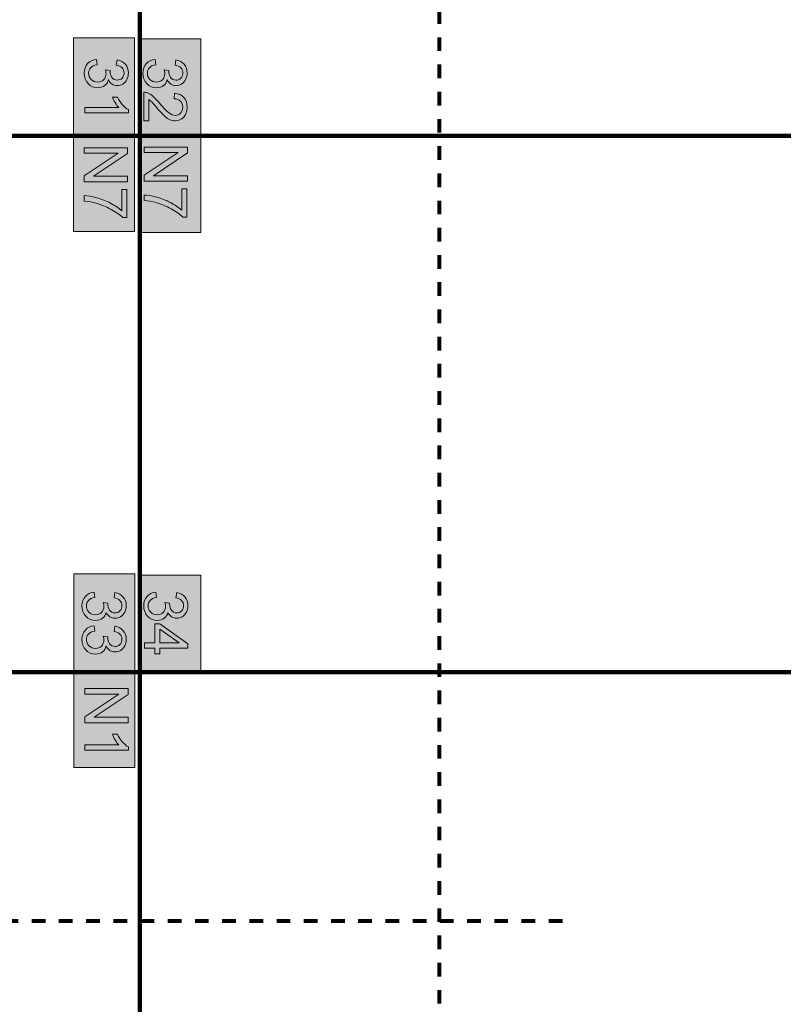
# Model space of a CAD drawing. Units: inches. Extents: x -181 to 203, y -71 to 187.
# Drawn here: x -17 to 26, y 22 to 77 of the extents above; entities that cross this region are included whole.
import ezdxf

# ---------------------------------------------------------------- set-up
doc = ezdxf.new("R2010")
doc.units = ezdxf.units.IN
doc.header["$MEASUREMENT"] = 0
doc.linetypes.add('AI-Linetype-5', pattern=[1.524001, 0.762, -0.762])
doc.linetypes.add('AI-Linetype-6', pattern=[1.524001, 0.762, -0.762])
doc.layers.add('Ebene 1', color=7, linetype='Continuous')

# ---------------------------------------------------------------- blocks, each defined once
blk = doc.blocks.new('block 4')
at = {"layer": 'Ebene 1', "true_color": 0x000000}
for points in [[(-6.477, 76.298), (-6.477, 70.881), (-9.897, 70.881), (-9.897, 76.298)], [(-6.477, 70.873), (-6.477, 65.457), (-9.897, 65.457), (-9.897, 70.873)], [(-6.477, 46.276), (-6.477, 40.859), (-9.897, 40.859), (-9.897, 46.276)]]:
    blk.add_hatch(color=18, dxfattribs=at).paths.add_polyline_path(points)
at = {"layer": 'Ebene 1', "color": 250, "linetype": 'AI-Linetype-5', "lineweight": 80, "true_color": 0x1a171b}
blk.add_lwpolyline([(6.864, 132.774), (6.864, 15.165)], dxfattribs=at)
at = {"layer": 'Ebene 1', "color": 250, "lineweight": 100, "true_color": 0x1a171b}
for points in [[(-9.891, 12.017), (-9.891, 116.471)], [(-9.891, 12.017), (-9.891, 116.471)], [(-58.476, 70.873), (71.704, 70.873)], [(-58.476, 70.873), (71.704, 70.873)], [(-58.476, 40.85), (71.704, 40.85)], [(-58.476, 40.85), (71.704, 40.85)]]:
    blk.add_lwpolyline(points, dxfattribs=at)
at = {"layer": 'Ebene 1', "color": 250, "lineweight": 9, "true_color": 0x1a171b}
for points in [[(-6.477, 76.298), (-6.477, 70.881), (-9.897, 70.881), (-9.897, 76.298), (-6.477, 76.298), (-6.477, 76.298)], [(-6.477, 70.873), (-6.477, 65.457), (-9.897, 65.457), (-9.897, 70.873), (-6.477, 70.873), (-6.477, 70.873)], [(-6.477, 46.276), (-6.477, 40.859), (-9.897, 40.859), (-9.897, 46.276), (-6.477, 46.276), (-6.477, 46.276)]]:
    blk.add_lwpolyline(points, dxfattribs=at)
at = {"layer": 'Ebene 1', "color": 250, "linetype": 'AI-Linetype-6', "lineweight": 80, "true_color": 0x1a171b}
blk.add_lwpolyline([(13.769, 26.901), (-116.114, 26.901)], dxfattribs=at)
blk = doc.blocks.new('block 21')
at = {"layer": 'Ebene 1', "true_color": 0x1a171b}
h = blk.add_hatch(color=250, dxfattribs=at)
h.dxf.hatch_style = 2
edge = h.paths.add_edge_path()
edge.add_spline(control_points=[(-9.04, 75.155), (-9.04, 75.155), (-9, 74.857), (-9, 74.857), (-9.169, 74.823), (-9.291, 74.765), (-9.365, 74.683), (-9.44, 74.601), (-9.477, 74.501), (-9.477, 74.383), (-9.477, 74.243), (-9.428, 74.124), (-9.331, 74.028), (-9.234, 73.931), (-9.114, 73.883), (-8.971, 73.883), (-8.834, 73.883), (-8.721, 73.928), (-8.633, 74.017), (-8.544, 74.106), (-8.5, 74.22), (-8.5, 74.358), (-8.5, 74.414), (-8.511, 74.484), (-8.533, 74.568), (-8.533, 74.568), (-8.271, 74.535), (-8.271, 74.535), (-8.274, 74.515), (-8.275, 74.499), (-8.275, 74.487), (-8.275, 74.36), (-8.242, 74.246), (-8.175, 74.145), (-8.109, 74.043), (-8.007, 73.992), (-7.869, 73.992), (-7.76, 73.992), (-7.67, 74.029), (-7.598, 74.103), (-7.527, 74.177), (-7.491, 74.272), (-7.491, 74.389), (-7.491, 74.505), (-7.527, 74.602), (-7.6, 74.679), (-7.673, 74.756), (-7.782, 74.805), (-7.927, 74.828), (-7.927, 74.828), (-7.874, 75.125), (-7.874, 75.125), (-7.675, 75.089), (-7.52, 75.006), (-7.411, 74.877), (-7.301, 74.748), (-7.246, 74.588), (-7.246, 74.396), (-7.246, 74.264), (-7.274, 74.142), (-7.331, 74.03), (-7.388, 73.919), (-7.465, 73.834), (-7.564, 73.775), (-7.662, 73.716), (-7.766, 73.687), (-7.876, 73.687), (-7.981, 73.687), (-8.076, 73.715), (-8.162, 73.771), (-8.248, 73.827), (-8.316, 73.91), (-8.367, 74.021), (-8.4, 73.877), (-8.469, 73.766), (-8.573, 73.687), (-8.677, 73.607), (-8.808, 73.567), (-8.964, 73.567), (-9.176, 73.567), (-9.355, 73.644), (-9.502, 73.799), (-9.65, 73.953), (-9.723, 74.148), (-9.723, 74.384), (-9.723, 74.597), (-9.66, 74.774), (-9.533, 74.914), (-9.406, 75.055), (-9.242, 75.135), (-9.04, 75.155)], knot_values=[0, 0, 0, 0, 1, 1, 1, 2, 2, 2, 3, 3, 3, 4, 4, 4, 5, 5, 5, 6, 6, 6, 7, 7, 7, 8, 8, 8, 9, 9, 9, 10, 10, 10, 11, 11, 11, 12, 12, 12, 13, 13, 13, 14, 14, 14, 15, 15, 15, 16, 16, 16, 17, 17, 17, 18, 18, 18, 19, 19, 19, 20, 20, 20, 21, 21, 21, 22, 22, 22, 23, 23, 23, 24, 24, 24, 25, 25, 25, 26, 26, 26, 27, 27, 27, 28, 28, 28, 29, 29, 29, 30, 30, 30, 30], degree=3, periodic=1)
h = blk.add_hatch(color=250, dxfattribs=at)
h.dxf.hatch_style = 2
edge = h.paths.add_edge_path()
edge.add_spline(control_points=[(-9.394, 71.709), (-9.394, 71.709), (-9.68, 71.709), (-9.68, 71.709), (-9.68, 71.709), (-9.68, 73.311), (-9.68, 73.311), (-9.609, 73.313), (-9.54, 73.302), (-9.474, 73.276), (-9.364, 73.236), (-9.257, 73.17), (-9.151, 73.081), (-9.045, 72.991), (-8.923, 72.861), (-8.784, 72.691), (-8.568, 72.427), (-8.397, 72.25), (-8.27, 72.157), (-8.144, 72.064), (-8.025, 72.018), (-7.913, 72.018), (-7.795, 72.018), (-7.695, 72.06), (-7.614, 72.144), (-7.533, 72.229), (-7.492, 72.339), (-7.492, 72.474), (-7.492, 72.618), (-7.535, 72.732), (-7.621, 72.818), (-7.707, 72.904), (-7.826, 72.948), (-7.979, 72.949), (-7.979, 72.949), (-7.947, 73.255), (-7.947, 73.255), (-7.719, 73.234), (-7.545, 73.155), (-7.425, 73.019), (-7.306, 72.882), (-7.246, 72.698), (-7.246, 72.468), (-7.246, 72.235), (-7.31, 72.051), (-7.44, 71.915), (-7.569, 71.78), (-7.728, 71.712), (-7.919, 71.712), (-8.016, 71.712), (-8.111, 71.732), (-8.205, 71.772), (-8.299, 71.811), (-8.398, 71.877), (-8.501, 71.969), (-8.605, 72.061), (-8.747, 72.214), (-8.928, 72.428), (-9.078, 72.607), (-9.179, 72.721), (-9.233, 72.772), (-9.286, 72.823), (-9.34, 72.865), (-9.394, 72.898), (-9.394, 72.898), (-9.394, 71.709), (-9.394, 71.709)], knot_values=[0, 0, 0, 0, 1, 1, 1, 2, 2, 2, 3, 3, 3, 4, 4, 4, 5, 5, 5, 6, 6, 6, 7, 7, 7, 8, 8, 8, 9, 9, 9, 10, 10, 10, 11, 11, 11, 12, 12, 12, 13, 13, 13, 14, 14, 14, 15, 15, 15, 16, 16, 16, 17, 17, 17, 18, 18, 18, 19, 19, 19, 20, 20, 20, 21, 21, 21, 22, 22, 22, 22], degree=3, periodic=1)
at = {"layer": 'Ebene 1', "lineweight": 0}
for points, knots in [([(-9.04, 75.155), (-9.04, 75.155), (-9, 74.857), (-9, 74.857), (-9.169, 74.823), (-9.291, 74.765), (-9.365, 74.683), (-9.44, 74.601), (-9.477, 74.501), (-9.477, 74.383), (-9.477, 74.243), (-9.428, 74.124), (-9.331, 74.028), (-9.234, 73.931), (-9.114, 73.883), (-8.971, 73.883), (-8.834, 73.883), (-8.721, 73.928), (-8.633, 74.017), (-8.544, 74.106), (-8.5, 74.22), (-8.5, 74.358), (-8.5, 74.414), (-8.511, 74.484), (-8.533, 74.568), (-8.533, 74.568), (-8.271, 74.535), (-8.271, 74.535), (-8.274, 74.515), (-8.275, 74.499), (-8.275, 74.487), (-8.275, 74.36), (-8.242, 74.246), (-8.175, 74.145), (-8.109, 74.043), (-8.007, 73.992), (-7.869, 73.992), (-7.76, 73.992), (-7.67, 74.029), (-7.598, 74.103), (-7.527, 74.177), (-7.491, 74.272), (-7.491, 74.389), (-7.491, 74.505), (-7.527, 74.602), (-7.6, 74.679), (-7.673, 74.756), (-7.782, 74.805), (-7.927, 74.828), (-7.927, 74.828), (-7.874, 75.125), (-7.874, 75.125), (-7.675, 75.089), (-7.52, 75.006), (-7.411, 74.877), (-7.301, 74.748), (-7.246, 74.588), (-7.246, 74.396), (-7.246, 74.264), (-7.274, 74.142), (-7.331, 74.03), (-7.388, 73.919), (-7.465, 73.834), (-7.564, 73.775), (-7.662, 73.716), (-7.766, 73.687), (-7.876, 73.687), (-7.981, 73.687), (-8.076, 73.715), (-8.162, 73.771), (-8.248, 73.827), (-8.316, 73.91), (-8.367, 74.021), (-8.4, 73.877), (-8.469, 73.766), (-8.573, 73.687), (-8.677, 73.607), (-8.808, 73.567), (-8.964, 73.567), (-9.176, 73.567), (-9.355, 73.644), (-9.502, 73.799), (-9.65, 73.953), (-9.723, 74.148), (-9.723, 74.384), (-9.723, 74.597), (-9.66, 74.774), (-9.533, 74.914), (-9.406, 75.055), (-9.242, 75.135), (-9.04, 75.155)], [0, 0, 0, 0, 1, 1, 1, 2, 2, 2, 3, 3, 3, 4, 4, 4, 5, 5, 5, 6, 6, 6, 7, 7, 7, 8, 8, 8, 9, 9, 9, 10, 10, 10, 11, 11, 11, 12, 12, 12, 13, 13, 13, 14, 14, 14, 15, 15, 15, 16, 16, 16, 17, 17, 17, 18, 18, 18, 19, 19, 19, 20, 20, 20, 21, 21, 21, 22, 22, 22, 23, 23, 23, 24, 24, 24, 25, 25, 25, 26, 26, 26, 27, 27, 27, 28, 28, 28, 29, 29, 29, 30, 30, 30, 30]), ([(-9.394, 71.709), (-9.394, 71.709), (-9.68, 71.709), (-9.68, 71.709), (-9.68, 71.709), (-9.68, 73.311), (-9.68, 73.311), (-9.609, 73.313), (-9.54, 73.302), (-9.474, 73.276), (-9.364, 73.236), (-9.257, 73.17), (-9.151, 73.081), (-9.045, 72.991), (-8.923, 72.861), (-8.784, 72.691), (-8.568, 72.427), (-8.397, 72.25), (-8.27, 72.157), (-8.144, 72.064), (-8.025, 72.018), (-7.913, 72.018), (-7.795, 72.018), (-7.695, 72.06), (-7.614, 72.144), (-7.533, 72.229), (-7.492, 72.339), (-7.492, 72.474), (-7.492, 72.618), (-7.535, 72.732), (-7.621, 72.818), (-7.707, 72.904), (-7.826, 72.948), (-7.979, 72.949), (-7.979, 72.949), (-7.947, 73.255), (-7.947, 73.255), (-7.719, 73.234), (-7.545, 73.155), (-7.425, 73.019), (-7.306, 72.882), (-7.246, 72.698), (-7.246, 72.468), (-7.246, 72.235), (-7.31, 72.051), (-7.44, 71.915), (-7.569, 71.78), (-7.728, 71.712), (-7.919, 71.712), (-8.016, 71.712), (-8.111, 71.732), (-8.205, 71.772), (-8.299, 71.811), (-8.398, 71.877), (-8.501, 71.969), (-8.605, 72.061), (-8.747, 72.214), (-8.928, 72.428), (-9.078, 72.607), (-9.179, 72.721), (-9.233, 72.772), (-9.286, 72.823), (-9.34, 72.865), (-9.394, 72.898), (-9.394, 72.898), (-9.394, 71.709), (-9.394, 71.709)], [0, 0, 0, 0, 1, 1, 1, 2, 2, 2, 3, 3, 3, 4, 4, 4, 5, 5, 5, 6, 6, 6, 7, 7, 7, 8, 8, 8, 9, 9, 9, 10, 10, 10, 11, 11, 11, 12, 12, 12, 13, 13, 13, 14, 14, 14, 15, 15, 15, 16, 16, 16, 17, 17, 17, 18, 18, 18, 19, 19, 19, 20, 20, 20, 21, 21, 21, 22, 22, 22, 22])]:
    blk.add_open_spline(points, degree=3, knots=knots, dxfattribs=at)
blk = doc.blocks.new('block 22')
at = {"layer": 'Ebene 1', "true_color": 0x1a171b}
h = blk.add_hatch(color=250, dxfattribs=at)
h.dxf.hatch_style = 2
h.paths.add_polyline_path([(-13.012, 70.21), (-10.587, 70.21), (-10.587, 69.881), (-12.491, 68.607), (-10.587, 68.607), (-10.587, 68.3), (-13.012, 68.3), (-13.012, 68.629), (-11.107, 69.902), (-13.012, 69.902)])
h = blk.add_hatch(color=250, dxfattribs=at)
h.dxf.hatch_style = 2
edge = h.paths.add_edge_path()
edge.add_spline(control_points=[(-10.905, 67.862), (-10.905, 67.862), (-10.619, 67.862), (-10.619, 67.862), (-10.619, 67.862), (-10.619, 66.292), (-10.619, 66.292), (-10.619, 66.292), (-10.851, 66.292), (-10.851, 66.292), (-11.015, 66.447), (-11.233, 66.6), (-11.505, 66.751), (-11.778, 66.903), (-12.058, 67.02), (-12.345, 67.103), (-12.548, 67.162), (-12.77, 67.2), (-13.012, 67.217), (-13.012, 67.217), (-13.012, 67.523), (-13.012, 67.523), (-12.821, 67.519), (-12.591, 67.482), (-12.321, 67.41), (-12.05, 67.339), (-11.79, 67.236), (-11.539, 67.102), (-11.288, 66.968), (-11.077, 66.825), (-10.905, 66.674), (-10.905, 66.674), (-10.905, 67.862), (-10.905, 67.862)], knot_values=[0, 0, 0, 0, 1, 1, 1, 2, 2, 2, 3, 3, 3, 4, 4, 4, 5, 5, 5, 6, 6, 6, 7, 7, 7, 8, 8, 8, 9, 9, 9, 10, 10, 10, 11, 11, 11, 11], degree=3, periodic=1)
at = {"layer": 'Ebene 1', "lineweight": 0}
blk.add_lwpolyline([(-13.012, 70.21), (-10.587, 70.21), (-10.587, 69.881), (-12.491, 68.607), (-10.587, 68.607), (-10.587, 68.3), (-13.012, 68.3), (-13.012, 68.629), (-11.107, 69.902), (-13.012, 69.902), (-13.012, 70.21)], dxfattribs=at)
blk.add_open_spline([(-10.905, 67.862), (-10.905, 67.862), (-10.619, 67.862), (-10.619, 67.862), (-10.619, 67.862), (-10.619, 66.292), (-10.619, 66.292), (-10.619, 66.292), (-10.851, 66.292), (-10.851, 66.292), (-11.015, 66.447), (-11.233, 66.6), (-11.505, 66.751), (-11.778, 66.903), (-12.058, 67.02), (-12.345, 67.103), (-12.548, 67.162), (-12.77, 67.2), (-13.012, 67.217), (-13.012, 67.217), (-13.012, 67.523), (-13.012, 67.523), (-12.821, 67.519), (-12.591, 67.482), (-12.321, 67.41), (-12.05, 67.339), (-11.79, 67.236), (-11.539, 67.102), (-11.288, 66.968), (-11.077, 66.825), (-10.905, 66.674), (-10.905, 66.674), (-10.905, 67.862), (-10.905, 67.862)], degree=3, knots=[0, 0, 0, 0, 1, 1, 1, 2, 2, 2, 3, 3, 3, 4, 4, 4, 5, 5, 5, 6, 6, 6, 7, 7, 7, 8, 8, 8, 9, 9, 9, 10, 10, 10, 11, 11, 11, 11], dxfattribs=at)
blk = doc.blocks.new('block 23')
at = {"layer": 'Ebene 1', "true_color": 0x1a171b}
h = blk.add_hatch(color=250, dxfattribs=at)
h.dxf.hatch_style = 2
h.paths.add_polyline_path([(-9.657, 70.245), (-7.233, 70.245), (-7.233, 69.916), (-9.137, 68.642), (-7.233, 68.642), (-7.233, 68.335), (-9.657, 68.335), (-9.657, 68.664), (-7.753, 69.937), (-9.657, 69.937)])
h = blk.add_hatch(color=250, dxfattribs=at)
h.dxf.hatch_style = 2
edge = h.paths.add_edge_path()
edge.add_spline(control_points=[(-7.551, 67.897), (-7.551, 67.897), (-7.265, 67.897), (-7.265, 67.897), (-7.265, 67.897), (-7.265, 66.327), (-7.265, 66.327), (-7.265, 66.327), (-7.496, 66.327), (-7.496, 66.327), (-7.661, 66.482), (-7.879, 66.635), (-8.151, 66.786), (-8.423, 66.938), (-8.703, 67.055), (-8.991, 67.137), (-9.194, 67.197), (-9.416, 67.235), (-9.657, 67.252), (-9.657, 67.252), (-9.657, 67.558), (-9.657, 67.558), (-9.467, 67.554), (-9.236, 67.517), (-8.966, 67.445), (-8.696, 67.373), (-8.436, 67.271), (-8.185, 67.137), (-7.934, 67.003), (-7.723, 66.86), (-7.551, 66.709), (-7.551, 66.709), (-7.551, 67.897), (-7.551, 67.897)], knot_values=[0, 0, 0, 0, 1, 1, 1, 2, 2, 2, 3, 3, 3, 4, 4, 4, 5, 5, 5, 6, 6, 6, 7, 7, 7, 8, 8, 8, 9, 9, 9, 10, 10, 10, 11, 11, 11, 11], degree=3, periodic=1)
at = {"layer": 'Ebene 1', "lineweight": 0}
blk.add_lwpolyline([(-9.657, 70.245), (-7.233, 70.245), (-7.233, 69.916), (-9.137, 68.642), (-7.233, 68.642), (-7.233, 68.335), (-9.657, 68.335), (-9.657, 68.664), (-7.753, 69.937), (-9.657, 69.937), (-9.657, 70.245)], dxfattribs=at)
blk.add_open_spline([(-7.551, 67.897), (-7.551, 67.897), (-7.265, 67.897), (-7.265, 67.897), (-7.265, 67.897), (-7.265, 66.327), (-7.265, 66.327), (-7.265, 66.327), (-7.496, 66.327), (-7.496, 66.327), (-7.661, 66.482), (-7.879, 66.635), (-8.151, 66.786), (-8.423, 66.938), (-8.703, 67.055), (-8.991, 67.137), (-9.194, 67.197), (-9.416, 67.235), (-9.657, 67.252), (-9.657, 67.252), (-9.657, 67.558), (-9.657, 67.558), (-9.467, 67.554), (-9.236, 67.517), (-8.966, 67.445), (-8.696, 67.373), (-8.436, 67.271), (-8.185, 67.137), (-7.934, 67.003), (-7.723, 66.86), (-7.551, 66.709), (-7.551, 66.709), (-7.551, 67.897), (-7.551, 67.897)], degree=3, knots=[0, 0, 0, 0, 1, 1, 1, 2, 2, 2, 3, 3, 3, 4, 4, 4, 5, 5, 5, 6, 6, 6, 7, 7, 7, 8, 8, 8, 9, 9, 9, 10, 10, 10, 11, 11, 11, 11], dxfattribs=at)
blk = doc.blocks.new('block 24')
at = {"layer": 'Ebene 1', "true_color": 0x1a171b}
h = blk.add_hatch(color=250, dxfattribs=at)
h.dxf.hatch_style = 2
edge = h.paths.add_edge_path()
edge.add_spline(control_points=[(-12.455, 45.326), (-12.455, 45.326), (-12.415, 45.029), (-12.415, 45.029), (-12.584, 44.995), (-12.706, 44.936), (-12.78, 44.854), (-12.854, 44.772), (-12.892, 44.672), (-12.892, 44.554), (-12.892, 44.414), (-12.843, 44.296), (-12.746, 44.2), (-12.649, 44.103), (-12.529, 44.055), (-12.386, 44.055), (-12.249, 44.055), (-12.136, 44.1), (-12.047, 44.189), (-11.959, 44.278), (-11.914, 44.392), (-11.914, 44.53), (-11.914, 44.586), (-11.925, 44.656), (-11.947, 44.739), (-11.947, 44.739), (-11.686, 44.706), (-11.686, 44.706), (-11.688, 44.687), (-11.689, 44.671), (-11.689, 44.658), (-11.689, 44.532), (-11.656, 44.418), (-11.59, 44.316), (-11.524, 44.215), (-11.422, 44.164), (-11.284, 44.164), (-11.175, 44.164), (-11.085, 44.201), (-11.013, 44.275), (-10.941, 44.349), (-10.906, 44.444), (-10.906, 44.561), (-10.906, 44.677), (-10.942, 44.773), (-11.015, 44.85), (-11.088, 44.928), (-11.197, 44.977), (-11.342, 44.999), (-11.342, 44.999), (-11.289, 45.297), (-11.289, 45.297), (-11.09, 45.26), (-10.935, 45.178), (-10.825, 45.049), (-10.716, 44.92), (-10.661, 44.759), (-10.661, 44.568), (-10.661, 44.435), (-10.689, 44.313), (-10.746, 44.202), (-10.803, 44.091), (-10.88, 44.006), (-10.978, 43.947), (-11.077, 43.887), (-11.181, 43.858), (-11.291, 43.858), (-11.396, 43.858), (-11.491, 43.886), (-11.577, 43.943), (-11.663, 43.999), (-11.731, 44.082), (-11.782, 44.192), (-11.815, 44.049), (-11.884, 43.937), (-11.988, 43.858), (-12.092, 43.779), (-12.222, 43.739), (-12.379, 43.739), (-12.591, 43.739), (-12.77, 43.816), (-12.917, 43.97), (-13.064, 44.125), (-13.138, 44.32), (-13.138, 44.556), (-13.138, 44.769), (-13.075, 44.945), (-12.948, 45.086), (-12.821, 45.227), (-12.657, 45.307), (-12.455, 45.326)], knot_values=[0, 0, 0, 0, 1, 1, 1, 2, 2, 2, 3, 3, 3, 4, 4, 4, 5, 5, 5, 6, 6, 6, 7, 7, 7, 8, 8, 8, 9, 9, 9, 10, 10, 10, 11, 11, 11, 12, 12, 12, 13, 13, 13, 14, 14, 14, 15, 15, 15, 16, 16, 16, 17, 17, 17, 18, 18, 18, 19, 19, 19, 20, 20, 20, 21, 21, 21, 22, 22, 22, 23, 23, 23, 24, 24, 24, 25, 25, 25, 26, 26, 26, 27, 27, 27, 28, 28, 28, 29, 29, 29, 30, 30, 30, 30], degree=3, periodic=1)
h = blk.add_hatch(color=250, dxfattribs=at)
h.dxf.hatch_style = 2
edge = h.paths.add_edge_path()
edge.add_spline(control_points=[(-12.455, 43.443), (-12.455, 43.443), (-12.415, 43.145), (-12.415, 43.145), (-12.584, 43.111), (-12.706, 43.053), (-12.78, 42.971), (-12.854, 42.889), (-12.892, 42.789), (-12.892, 42.671), (-12.892, 42.531), (-12.843, 42.413), (-12.746, 42.316), (-12.649, 42.22), (-12.529, 42.171), (-12.386, 42.171), (-12.249, 42.171), (-12.136, 42.216), (-12.047, 42.305), (-11.959, 42.395), (-11.914, 42.508), (-11.914, 42.646), (-11.914, 42.702), (-11.925, 42.772), (-11.947, 42.856), (-11.947, 42.856), (-11.686, 42.823), (-11.686, 42.823), (-11.688, 42.803), (-11.689, 42.787), (-11.689, 42.775), (-11.689, 42.648), (-11.656, 42.534), (-11.59, 42.433), (-11.524, 42.331), (-11.422, 42.281), (-11.284, 42.281), (-11.175, 42.281), (-11.085, 42.318), (-11.013, 42.391), (-10.941, 42.465), (-10.906, 42.561), (-10.906, 42.678), (-10.906, 42.793), (-10.942, 42.89), (-11.015, 42.967), (-11.088, 43.044), (-11.197, 43.094), (-11.342, 43.116), (-11.342, 43.116), (-11.289, 43.413), (-11.289, 43.413), (-11.09, 43.377), (-10.935, 43.294), (-10.825, 43.165), (-10.716, 43.036), (-10.661, 42.876), (-10.661, 42.684), (-10.661, 42.552), (-10.689, 42.43), (-10.746, 42.319), (-10.803, 42.207), (-10.88, 42.122), (-10.978, 42.063), (-11.077, 42.004), (-11.181, 41.975), (-11.291, 41.975), (-11.396, 41.975), (-11.491, 42.003), (-11.577, 42.059), (-11.663, 42.115), (-11.731, 42.198), (-11.782, 42.309), (-11.815, 42.165), (-11.884, 42.054), (-11.988, 41.975), (-12.092, 41.895), (-12.222, 41.856), (-12.379, 41.856), (-12.591, 41.856), (-12.77, 41.933), (-12.917, 42.087), (-13.064, 42.241), (-13.138, 42.437), (-13.138, 42.672), (-13.138, 42.885), (-13.075, 43.062), (-12.948, 43.203), (-12.821, 43.343), (-12.657, 43.423), (-12.455, 43.443)], knot_values=[0, 0, 0, 0, 1, 1, 1, 2, 2, 2, 3, 3, 3, 4, 4, 4, 5, 5, 5, 6, 6, 6, 7, 7, 7, 8, 8, 8, 9, 9, 9, 10, 10, 10, 11, 11, 11, 12, 12, 12, 13, 13, 13, 14, 14, 14, 15, 15, 15, 16, 16, 16, 17, 17, 17, 18, 18, 18, 19, 19, 19, 20, 20, 20, 21, 21, 21, 22, 22, 22, 23, 23, 23, 24, 24, 24, 25, 25, 25, 26, 26, 26, 27, 27, 27, 28, 28, 28, 29, 29, 29, 30, 30, 30, 30], degree=3, periodic=1)
at = {"layer": 'Ebene 1', "lineweight": 0}
for points in [[(-12.455, 45.326), (-12.455, 45.326), (-12.415, 45.029), (-12.415, 45.029), (-12.584, 44.995), (-12.706, 44.936), (-12.78, 44.854), (-12.854, 44.772), (-12.892, 44.672), (-12.892, 44.554), (-12.892, 44.414), (-12.843, 44.296), (-12.746, 44.2), (-12.649, 44.103), (-12.529, 44.055), (-12.386, 44.055), (-12.249, 44.055), (-12.136, 44.1), (-12.047, 44.189), (-11.959, 44.278), (-11.914, 44.392), (-11.914, 44.53), (-11.914, 44.586), (-11.925, 44.656), (-11.947, 44.739), (-11.947, 44.739), (-11.686, 44.706), (-11.686, 44.706), (-11.688, 44.687), (-11.689, 44.671), (-11.689, 44.658), (-11.689, 44.532), (-11.656, 44.418), (-11.59, 44.316), (-11.524, 44.215), (-11.422, 44.164), (-11.284, 44.164), (-11.175, 44.164), (-11.085, 44.201), (-11.013, 44.275), (-10.941, 44.349), (-10.906, 44.444), (-10.906, 44.561), (-10.906, 44.677), (-10.942, 44.773), (-11.015, 44.85), (-11.088, 44.928), (-11.197, 44.977), (-11.342, 44.999), (-11.342, 44.999), (-11.289, 45.297), (-11.289, 45.297), (-11.09, 45.26), (-10.935, 45.178), (-10.825, 45.049), (-10.716, 44.92), (-10.661, 44.759), (-10.661, 44.568), (-10.661, 44.435), (-10.689, 44.313), (-10.746, 44.202), (-10.803, 44.091), (-10.88, 44.006), (-10.978, 43.947), (-11.077, 43.887), (-11.181, 43.858), (-11.291, 43.858), (-11.396, 43.858), (-11.491, 43.886), (-11.577, 43.943), (-11.663, 43.999), (-11.731, 44.082), (-11.782, 44.192), (-11.815, 44.049), (-11.884, 43.937), (-11.988, 43.858), (-12.092, 43.779), (-12.222, 43.739), (-12.379, 43.739), (-12.591, 43.739), (-12.77, 43.816), (-12.917, 43.97), (-13.064, 44.125), (-13.138, 44.32), (-13.138, 44.556), (-13.138, 44.769), (-13.075, 44.945), (-12.948, 45.086), (-12.821, 45.227), (-12.657, 45.307), (-12.455, 45.326)], [(-12.455, 43.443), (-12.455, 43.443), (-12.415, 43.145), (-12.415, 43.145), (-12.584, 43.111), (-12.706, 43.053), (-12.78, 42.971), (-12.854, 42.889), (-12.892, 42.789), (-12.892, 42.671), (-12.892, 42.531), (-12.843, 42.413), (-12.746, 42.316), (-12.649, 42.22), (-12.529, 42.171), (-12.386, 42.171), (-12.249, 42.171), (-12.136, 42.216), (-12.047, 42.305), (-11.959, 42.395), (-11.914, 42.508), (-11.914, 42.646), (-11.914, 42.702), (-11.925, 42.772), (-11.947, 42.856), (-11.947, 42.856), (-11.686, 42.823), (-11.686, 42.823), (-11.688, 42.803), (-11.689, 42.787), (-11.689, 42.775), (-11.689, 42.648), (-11.656, 42.534), (-11.59, 42.433), (-11.524, 42.331), (-11.422, 42.281), (-11.284, 42.281), (-11.175, 42.281), (-11.085, 42.318), (-11.013, 42.391), (-10.941, 42.465), (-10.906, 42.561), (-10.906, 42.678), (-10.906, 42.793), (-10.942, 42.89), (-11.015, 42.967), (-11.088, 43.044), (-11.197, 43.094), (-11.342, 43.116), (-11.342, 43.116), (-11.289, 43.413), (-11.289, 43.413), (-11.09, 43.377), (-10.935, 43.294), (-10.825, 43.165), (-10.716, 43.036), (-10.661, 42.876), (-10.661, 42.684), (-10.661, 42.552), (-10.689, 42.43), (-10.746, 42.319), (-10.803, 42.207), (-10.88, 42.122), (-10.978, 42.063), (-11.077, 42.004), (-11.181, 41.975), (-11.291, 41.975), (-11.396, 41.975), (-11.491, 42.003), (-11.577, 42.059), (-11.663, 42.115), (-11.731, 42.198), (-11.782, 42.309), (-11.815, 42.165), (-11.884, 42.054), (-11.988, 41.975), (-12.092, 41.895), (-12.222, 41.856), (-12.379, 41.856), (-12.591, 41.856), (-12.77, 41.933), (-12.917, 42.087), (-13.064, 42.241), (-13.138, 42.437), (-13.138, 42.672), (-13.138, 42.885), (-13.075, 43.062), (-12.948, 43.203), (-12.821, 43.343), (-12.657, 43.423), (-12.455, 43.443)]]:
    blk.add_open_spline(points, degree=3, knots=[0, 0, 0, 0, 1, 1, 1, 2, 2, 2, 3, 3, 3, 4, 4, 4, 5, 5, 5, 6, 6, 6, 7, 7, 7, 8, 8, 8, 9, 9, 9, 10, 10, 10, 11, 11, 11, 12, 12, 12, 13, 13, 13, 14, 14, 14, 15, 15, 15, 16, 16, 16, 17, 17, 17, 18, 18, 18, 19, 19, 19, 20, 20, 20, 21, 21, 21, 22, 22, 22, 23, 23, 23, 24, 24, 24, 25, 25, 25, 26, 26, 26, 27, 27, 27, 28, 28, 28, 29, 29, 29, 30, 30, 30, 30], dxfattribs=at)
blk = doc.blocks.new('block 25')
at = {"layer": 'Ebene 1', "true_color": 0x1a171b}
h = blk.add_hatch(color=250, dxfattribs=at)
h.dxf.hatch_style = 2
edge = h.paths.add_edge_path()
edge.add_spline(control_points=[(-8.998, 45.326), (-8.998, 45.326), (-8.958, 45.029), (-8.958, 45.029), (-9.127, 44.995), (-9.248, 44.936), (-9.323, 44.854), (-9.397, 44.772), (-9.434, 44.672), (-9.434, 44.554), (-9.434, 44.414), (-9.386, 44.296), (-9.289, 44.2), (-9.192, 44.103), (-9.072, 44.055), (-8.928, 44.055), (-8.792, 44.055), (-8.679, 44.1), (-8.59, 44.189), (-8.501, 44.278), (-8.457, 44.392), (-8.457, 44.53), (-8.457, 44.586), (-8.468, 44.656), (-8.49, 44.739), (-8.49, 44.739), (-8.229, 44.706), (-8.229, 44.706), (-8.231, 44.687), (-8.232, 44.671), (-8.232, 44.658), (-8.232, 44.532), (-8.199, 44.418), (-8.133, 44.316), (-8.067, 44.215), (-7.965, 44.164), (-7.827, 44.164), (-7.718, 44.164), (-7.627, 44.201), (-7.556, 44.275), (-7.484, 44.349), (-7.448, 44.444), (-7.448, 44.561), (-7.448, 44.677), (-7.485, 44.773), (-7.557, 44.85), (-7.63, 44.928), (-7.739, 44.977), (-7.885, 44.999), (-7.885, 44.999), (-7.832, 45.297), (-7.832, 45.297), (-7.632, 45.26), (-7.478, 45.178), (-7.368, 45.049), (-7.258, 44.92), (-7.204, 44.759), (-7.204, 44.568), (-7.204, 44.435), (-7.232, 44.313), (-7.289, 44.202), (-7.345, 44.091), (-7.423, 44.006), (-7.521, 43.947), (-7.619, 43.887), (-7.723, 43.858), (-7.833, 43.858), (-7.938, 43.858), (-8.034, 43.886), (-8.12, 43.943), (-8.206, 43.999), (-8.274, 44.082), (-8.325, 44.192), (-8.358, 44.049), (-8.426, 43.937), (-8.531, 43.858), (-8.635, 43.779), (-8.765, 43.739), (-8.922, 43.739), (-9.133, 43.739), (-9.313, 43.816), (-9.46, 43.97), (-9.607, 44.125), (-9.681, 44.32), (-9.681, 44.556), (-9.681, 44.769), (-9.617, 44.945), (-9.491, 45.086), (-9.364, 45.227), (-9.199, 45.307), (-8.998, 45.326)], knot_values=[0, 0, 0, 0, 1, 1, 1, 2, 2, 2, 3, 3, 3, 4, 4, 4, 5, 5, 5, 6, 6, 6, 7, 7, 7, 8, 8, 8, 9, 9, 9, 10, 10, 10, 11, 11, 11, 12, 12, 12, 13, 13, 13, 14, 14, 14, 15, 15, 15, 16, 16, 16, 17, 17, 17, 18, 18, 18, 19, 19, 19, 20, 20, 20, 21, 21, 21, 22, 22, 22, 23, 23, 23, 24, 24, 24, 25, 25, 25, 26, 26, 26, 27, 27, 27, 28, 28, 28, 29, 29, 29, 30, 30, 30, 30], degree=3, periodic=1)
h = blk.add_hatch(color=250, dxfattribs=at)
h.dxf.hatch_style = 2
h.paths.add_polyline_path([(-9.638, 42.49), (-9.057, 42.49), (-9.057, 43.542), (-8.784, 43.542), (-7.213, 42.436), (-7.213, 42.193), (-8.784, 42.193), (-8.784, 41.866), (-9.057, 41.866), (-9.057, 42.193), (-9.638, 42.193)])
h.paths.add_polyline_path([(-8.784, 42.49), (-7.691, 42.49), (-8.784, 43.25)])
at = {"layer": 'Ebene 1', "lineweight": 0}
for points in [[(-9.638, 42.49), (-9.057, 42.49), (-9.057, 43.542), (-8.784, 43.542), (-7.213, 42.436), (-7.213, 42.193), (-8.784, 42.193), (-8.784, 41.866), (-9.057, 41.866), (-9.057, 42.193), (-9.638, 42.193), (-9.638, 42.49)], [(-8.784, 42.49), (-7.691, 42.49), (-8.784, 43.25), (-8.784, 42.49)]]:
    blk.add_lwpolyline(points, dxfattribs=at)
blk.add_open_spline([(-8.998, 45.326), (-8.998, 45.326), (-8.958, 45.029), (-8.958, 45.029), (-9.127, 44.995), (-9.248, 44.936), (-9.323, 44.854), (-9.397, 44.772), (-9.434, 44.672), (-9.434, 44.554), (-9.434, 44.414), (-9.386, 44.296), (-9.289, 44.2), (-9.192, 44.103), (-9.072, 44.055), (-8.928, 44.055), (-8.792, 44.055), (-8.679, 44.1), (-8.59, 44.189), (-8.501, 44.278), (-8.457, 44.392), (-8.457, 44.53), (-8.457, 44.586), (-8.468, 44.656), (-8.49, 44.739), (-8.49, 44.739), (-8.229, 44.706), (-8.229, 44.706), (-8.231, 44.687), (-8.232, 44.671), (-8.232, 44.658), (-8.232, 44.532), (-8.199, 44.418), (-8.133, 44.316), (-8.067, 44.215), (-7.965, 44.164), (-7.827, 44.164), (-7.718, 44.164), (-7.627, 44.201), (-7.556, 44.275), (-7.484, 44.349), (-7.448, 44.444), (-7.448, 44.561), (-7.448, 44.677), (-7.485, 44.773), (-7.557, 44.85), (-7.63, 44.928), (-7.739, 44.977), (-7.885, 44.999), (-7.885, 44.999), (-7.832, 45.297), (-7.832, 45.297), (-7.632, 45.26), (-7.478, 45.178), (-7.368, 45.049), (-7.258, 44.92), (-7.204, 44.759), (-7.204, 44.568), (-7.204, 44.435), (-7.232, 44.313), (-7.289, 44.202), (-7.345, 44.091), (-7.423, 44.006), (-7.521, 43.947), (-7.619, 43.887), (-7.723, 43.858), (-7.833, 43.858), (-7.938, 43.858), (-8.034, 43.886), (-8.12, 43.943), (-8.206, 43.999), (-8.274, 44.082), (-8.325, 44.192), (-8.358, 44.049), (-8.426, 43.937), (-8.531, 43.858), (-8.635, 43.779), (-8.765, 43.739), (-8.922, 43.739), (-9.133, 43.739), (-9.313, 43.816), (-9.46, 43.97), (-9.607, 44.125), (-9.681, 44.32), (-9.681, 44.556), (-9.681, 44.769), (-9.617, 44.945), (-9.491, 45.086), (-9.364, 45.227), (-9.199, 45.307), (-8.998, 45.326)], degree=3, knots=[0, 0, 0, 0, 1, 1, 1, 2, 2, 2, 3, 3, 3, 4, 4, 4, 5, 5, 5, 6, 6, 6, 7, 7, 7, 8, 8, 8, 9, 9, 9, 10, 10, 10, 11, 11, 11, 12, 12, 12, 13, 13, 13, 14, 14, 14, 15, 15, 15, 16, 16, 16, 17, 17, 17, 18, 18, 18, 19, 19, 19, 20, 20, 20, 21, 21, 21, 22, 22, 22, 23, 23, 23, 24, 24, 24, 25, 25, 25, 26, 26, 26, 27, 27, 27, 28, 28, 28, 29, 29, 29, 30, 30, 30, 30], dxfattribs=at)
blk = doc.blocks.new('block 26')
at = {"layer": 'Ebene 1', "true_color": 0x1a171b}
h = blk.add_hatch(color=250, dxfattribs=at)
h.dxf.hatch_style = 2
h.paths.add_polyline_path([(-12.973, 39.919), (-10.549, 39.919), (-10.549, 39.59), (-12.452, 38.317), (-10.549, 38.317), (-10.549, 38.009), (-12.973, 38.009), (-12.973, 38.338), (-11.068, 39.611), (-12.973, 39.611)])
h = blk.add_hatch(color=250, dxfattribs=at)
h.dxf.hatch_style = 2
edge = h.paths.add_edge_path()
edge.add_spline(control_points=[(-12.973, 36.47), (-12.973, 36.47), (-12.973, 36.767), (-12.973, 36.767), (-12.973, 36.767), (-11.076, 36.767), (-11.076, 36.767), (-11.145, 36.839), (-11.213, 36.933), (-11.281, 37.049), (-11.35, 37.166), (-11.401, 37.27), (-11.435, 37.363), (-11.435, 37.363), (-11.147, 37.363), (-11.147, 37.363), (-11.069, 37.196), (-10.974, 37.051), (-10.863, 36.926), (-10.752, 36.802), (-10.644, 36.713), (-10.539, 36.661), (-10.539, 36.661), (-10.539, 36.47), (-10.539, 36.47), (-10.539, 36.47), (-12.973, 36.47), (-12.973, 36.47)], knot_values=[0, 0, 0, 0, 1, 1, 1, 2, 2, 2, 3, 3, 3, 4, 4, 4, 5, 5, 5, 6, 6, 6, 7, 7, 7, 8, 8, 8, 9, 9, 9, 9], degree=3, periodic=1)
at = {"layer": 'Ebene 1', "lineweight": 0}
blk.add_lwpolyline([(-12.973, 39.919), (-10.549, 39.919), (-10.549, 39.59), (-12.452, 38.317), (-10.549, 38.317), (-10.549, 38.009), (-12.973, 38.009), (-12.973, 38.338), (-11.068, 39.611), (-12.973, 39.611), (-12.973, 39.919)], dxfattribs=at)
blk.add_open_spline([(-12.973, 36.47), (-12.973, 36.47), (-12.973, 36.767), (-12.973, 36.767), (-12.973, 36.767), (-11.076, 36.767), (-11.076, 36.767), (-11.145, 36.839), (-11.213, 36.933), (-11.281, 37.049), (-11.35, 37.166), (-11.401, 37.27), (-11.435, 37.363), (-11.435, 37.363), (-11.147, 37.363), (-11.147, 37.363), (-11.069, 37.196), (-10.974, 37.051), (-10.863, 36.926), (-10.752, 36.802), (-10.644, 36.713), (-10.539, 36.661), (-10.539, 36.661), (-10.539, 36.47), (-10.539, 36.47), (-10.539, 36.47), (-12.973, 36.47), (-12.973, 36.47)], degree=3, knots=[0, 0, 0, 0, 1, 1, 1, 2, 2, 2, 3, 3, 3, 4, 4, 4, 5, 5, 5, 6, 6, 6, 7, 7, 7, 8, 8, 8, 9, 9, 9, 9], dxfattribs=at)
blk = doc.blocks.new('block 42')
at = {"layer": 'Ebene 1', "true_color": 0x1a171b}
h = blk.add_hatch(color=250, dxfattribs=at)
h.dxf.hatch_style = 2
edge = h.paths.add_edge_path()
edge.add_spline(control_points=[(-12.332, 75.155), (-12.332, 75.155), (-12.293, 74.857), (-12.293, 74.857), (-12.461, 74.823), (-12.583, 74.765), (-12.657, 74.683), (-12.732, 74.601), (-12.769, 74.501), (-12.769, 74.383), (-12.769, 74.243), (-12.721, 74.125), (-12.623, 74.028), (-12.526, 73.932), (-12.406, 73.883), (-12.263, 73.883), (-12.126, 73.883), (-12.014, 73.928), (-11.925, 74.017), (-11.836, 74.107), (-11.792, 74.22), (-11.792, 74.358), (-11.792, 74.414), (-11.803, 74.484), (-11.825, 74.568), (-11.825, 74.568), (-11.563, 74.535), (-11.563, 74.535), (-11.566, 74.515), (-11.567, 74.499), (-11.567, 74.487), (-11.567, 74.36), (-11.534, 74.246), (-11.468, 74.145), (-11.401, 74.043), (-11.299, 73.993), (-11.162, 73.993), (-11.052, 73.993), (-10.962, 74.029), (-10.89, 74.103), (-10.819, 74.177), (-10.783, 74.273), (-10.783, 74.389), (-10.783, 74.505), (-10.819, 74.602), (-10.892, 74.679), (-10.965, 74.756), (-11.074, 74.806), (-11.219, 74.828), (-11.219, 74.828), (-11.167, 75.125), (-11.167, 75.125), (-10.967, 75.089), (-10.812, 75.006), (-10.703, 74.877), (-10.593, 74.748), (-10.538, 74.588), (-10.538, 74.396), (-10.538, 74.264), (-10.567, 74.142), (-10.623, 74.03), (-10.68, 73.919), (-10.757, 73.834), (-10.856, 73.775), (-10.954, 73.716), (-11.058, 73.687), (-11.168, 73.687), (-11.273, 73.687), (-11.368, 73.715), (-11.454, 73.771), (-11.54, 73.827), (-11.609, 73.91), (-11.659, 74.021), (-11.692, 73.877), (-11.761, 73.766), (-11.865, 73.687), (-11.969, 73.607), (-12.1, 73.567), (-12.256, 73.567), (-12.468, 73.567), (-12.647, 73.645), (-12.795, 73.799), (-12.942, 73.953), (-13.015, 74.148), (-13.015, 74.384), (-13.015, 74.597), (-12.952, 74.774), (-12.825, 74.915), (-12.698, 75.055), (-12.534, 75.135), (-12.332, 75.155)], knot_values=[0, 0, 0, 0, 1, 1, 1, 2, 2, 2, 3, 3, 3, 4, 4, 4, 5, 5, 5, 6, 6, 6, 7, 7, 7, 8, 8, 8, 9, 9, 9, 10, 10, 10, 11, 11, 11, 12, 12, 12, 13, 13, 13, 14, 14, 14, 15, 15, 15, 16, 16, 16, 17, 17, 17, 18, 18, 18, 19, 19, 19, 20, 20, 20, 21, 21, 21, 22, 22, 22, 23, 23, 23, 24, 24, 24, 25, 25, 25, 26, 26, 26, 27, 27, 27, 28, 28, 28, 29, 29, 29, 30, 30, 30, 30], degree=3, periodic=1)
h = blk.add_hatch(color=250, dxfattribs=at)
h.dxf.hatch_style = 2
edge = h.paths.add_edge_path()
edge.add_spline(control_points=[(-12.972, 72.152), (-12.972, 72.152), (-12.972, 72.45), (-12.972, 72.45), (-12.972, 72.45), (-11.076, 72.45), (-11.076, 72.45), (-11.144, 72.521), (-11.212, 72.615), (-11.281, 72.732), (-11.349, 72.848), (-11.4, 72.953), (-11.434, 73.045), (-11.434, 73.045), (-11.147, 73.045), (-11.147, 73.045), (-11.068, 72.879), (-10.974, 72.733), (-10.862, 72.609), (-10.751, 72.484), (-10.643, 72.396), (-10.538, 72.344), (-10.538, 72.344), (-10.538, 72.152), (-10.538, 72.152), (-10.538, 72.152), (-12.972, 72.152), (-12.972, 72.152)], knot_values=[0, 0, 0, 0, 1, 1, 1, 2, 2, 2, 3, 3, 3, 4, 4, 4, 5, 5, 5, 6, 6, 6, 7, 7, 7, 8, 8, 8, 9, 9, 9, 9], degree=3, periodic=1)
at = {"layer": 'Ebene 1', "lineweight": 0}
for points, knots in [([(-12.332, 75.155), (-12.332, 75.155), (-12.293, 74.857), (-12.293, 74.857), (-12.461, 74.823), (-12.583, 74.765), (-12.657, 74.683), (-12.732, 74.601), (-12.769, 74.501), (-12.769, 74.383), (-12.769, 74.243), (-12.721, 74.125), (-12.623, 74.028), (-12.526, 73.932), (-12.406, 73.883), (-12.263, 73.883), (-12.126, 73.883), (-12.014, 73.928), (-11.925, 74.017), (-11.836, 74.107), (-11.792, 74.22), (-11.792, 74.358), (-11.792, 74.414), (-11.803, 74.484), (-11.825, 74.568), (-11.825, 74.568), (-11.563, 74.535), (-11.563, 74.535), (-11.566, 74.515), (-11.567, 74.499), (-11.567, 74.487), (-11.567, 74.36), (-11.534, 74.246), (-11.468, 74.145), (-11.401, 74.043), (-11.299, 73.993), (-11.162, 73.993), (-11.052, 73.993), (-10.962, 74.029), (-10.89, 74.103), (-10.819, 74.177), (-10.783, 74.273), (-10.783, 74.389), (-10.783, 74.505), (-10.819, 74.602), (-10.892, 74.679), (-10.965, 74.756), (-11.074, 74.806), (-11.219, 74.828), (-11.219, 74.828), (-11.167, 75.125), (-11.167, 75.125), (-10.967, 75.089), (-10.812, 75.006), (-10.703, 74.877), (-10.593, 74.748), (-10.538, 74.588), (-10.538, 74.396), (-10.538, 74.264), (-10.567, 74.142), (-10.623, 74.03), (-10.68, 73.919), (-10.757, 73.834), (-10.856, 73.775), (-10.954, 73.716), (-11.058, 73.687), (-11.168, 73.687), (-11.273, 73.687), (-11.368, 73.715), (-11.454, 73.771), (-11.54, 73.827), (-11.609, 73.91), (-11.659, 74.021), (-11.692, 73.877), (-11.761, 73.766), (-11.865, 73.687), (-11.969, 73.607), (-12.1, 73.567), (-12.256, 73.567), (-12.468, 73.567), (-12.647, 73.645), (-12.795, 73.799), (-12.942, 73.953), (-13.015, 74.148), (-13.015, 74.384), (-13.015, 74.597), (-12.952, 74.774), (-12.825, 74.915), (-12.698, 75.055), (-12.534, 75.135), (-12.332, 75.155)], [0, 0, 0, 0, 1, 1, 1, 2, 2, 2, 3, 3, 3, 4, 4, 4, 5, 5, 5, 6, 6, 6, 7, 7, 7, 8, 8, 8, 9, 9, 9, 10, 10, 10, 11, 11, 11, 12, 12, 12, 13, 13, 13, 14, 14, 14, 15, 15, 15, 16, 16, 16, 17, 17, 17, 18, 18, 18, 19, 19, 19, 20, 20, 20, 21, 21, 21, 22, 22, 22, 23, 23, 23, 24, 24, 24, 25, 25, 25, 26, 26, 26, 27, 27, 27, 28, 28, 28, 29, 29, 29, 30, 30, 30, 30]), ([(-12.972, 72.152), (-12.972, 72.152), (-12.972, 72.45), (-12.972, 72.45), (-12.972, 72.45), (-11.076, 72.45), (-11.076, 72.45), (-11.144, 72.521), (-11.212, 72.615), (-11.281, 72.732), (-11.349, 72.848), (-11.4, 72.953), (-11.434, 73.045), (-11.434, 73.045), (-11.147, 73.045), (-11.147, 73.045), (-11.068, 72.879), (-10.974, 72.733), (-10.862, 72.609), (-10.751, 72.484), (-10.643, 72.396), (-10.538, 72.344), (-10.538, 72.344), (-10.538, 72.152), (-10.538, 72.152), (-10.538, 72.152), (-12.972, 72.152), (-12.972, 72.152)], [0, 0, 0, 0, 1, 1, 1, 2, 2, 2, 3, 3, 3, 4, 4, 4, 5, 5, 5, 6, 6, 6, 7, 7, 7, 8, 8, 8, 9, 9, 9, 9])]:
    blk.add_open_spline(points, degree=3, knots=knots, dxfattribs=at)

msp = doc.modelspace()

# ---------------------------------------------------------------- hatches: boundary and pattern name
at = {"layer": 'Ebene 1', "true_color": 0x000000}
for points in [[(-10.188, 76.363), (-10.188, 70.946), (-13.609, 70.946), (-13.609, 76.363)], [(-10.188, 70.938), (-10.188, 65.521), (-13.609, 65.521), (-13.609, 70.938)], [(-10.171, 46.341), (-10.171, 40.923), (-13.592, 40.923), (-13.592, 46.341)], [(-10.171, 40.923), (-10.171, 35.506), (-13.592, 35.506), (-13.592, 40.923)]]:
    msp.add_hatch(color=18, dxfattribs=at).paths.add_polyline_path(points)

# ---------------------------------------------------------------- linework, layer by layer
at = {"layer": 'Ebene 1', "color": 250, "lineweight": 9, "true_color": 0x1a171b}
for points in [[(-10.188, 76.363), (-10.188, 70.946), (-13.609, 70.946), (-13.609, 76.363), (-10.188, 76.363), (-10.188, 76.363)], [(-10.188, 70.938), (-10.188, 65.521), (-13.609, 65.521), (-13.609, 70.938), (-10.188, 70.938), (-10.188, 70.938)], [(-10.171, 46.341), (-10.171, 40.923), (-13.592, 40.923), (-13.592, 46.341), (-10.171, 46.341), (-10.171, 46.341)], [(-10.171, 40.923), (-10.171, 35.506), (-13.592, 35.506), (-13.592, 40.923), (-10.171, 40.923), (-10.171, 40.923)]]:
    msp.add_lwpolyline(points, dxfattribs=at)

# ---------------------------------------------------------------- block references
at = {"layer": 'Ebene 1'}
for name in ['block 4', 'block 42', 'block 21', 'block 22', 'block 23', 'block 24', 'block 25', 'block 26']:
    msp.add_blockref(name, (0, 0), dxfattribs=at)

doc.saveas('drawing.dxf')
